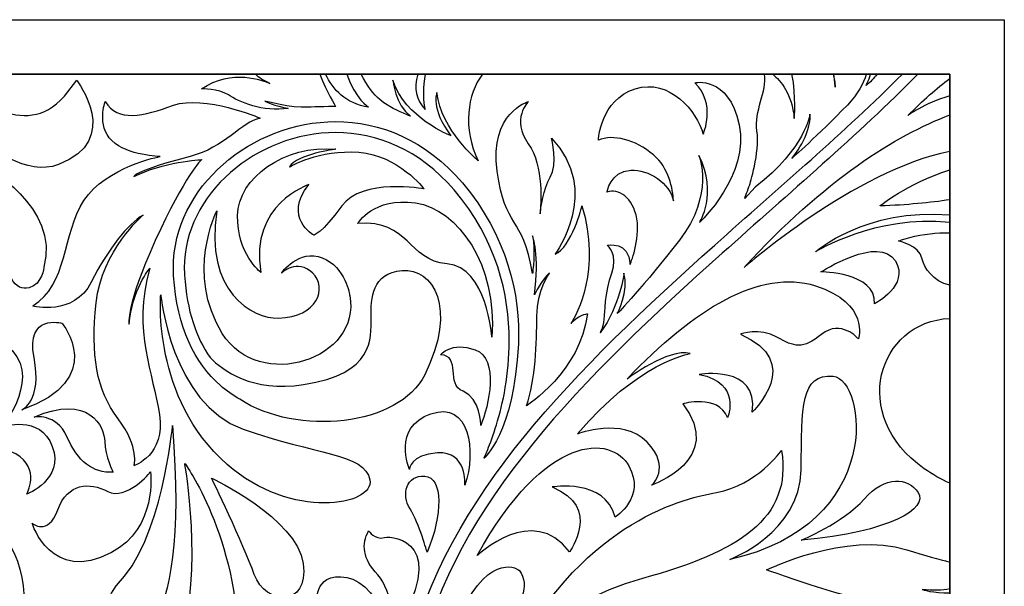
# Model space of a CAD drawing. Units: millimetres. Extents: x -36 to 45, y -115 to 132.
# Drawn here: x 10 to 45, y -54 to -34 of the extents above; entities that cross this region are included whole.
import ezdxf

# ---------------------------------------------------------------- set-up
doc = ezdxf.new("R2010")
doc.units = ezdxf.units.MM
doc.header["$MEASUREMENT"] = 0
doc.layers.add('layer 1', color=7, linetype='Continuous')

msp = doc.modelspace()

# ---------------------------------------------------------------- linework, layer by layer
at = {"layer": 'layer 1', "color": 250}
for points in [[(44.8309, -33.9641), (44.8309, -33.9641), (-36.258, -33.9641), (-36.258, -33.9641), (-36.258, -33.9641), (-36.258, -33.9641), (-36.258, -115.0531), (-36.258, -115.0531), (-36.258, -115.0531), (-36.258, -115.0531), (44.8309, -115.0531), (44.8309, -115.0531), (44.8309, -115.0531), (44.8309, -115.0531), (44.8309, -33.9641), (44.8309, -33.9641)], [(42.9129, -35.882), (42.9129, -35.882), (42.9129, -113.1351), (42.9129, -113.1351), (42.9129, -113.1351), (42.9129, -113.1351), (-34.34, -113.1351), (-34.34, -113.1351), (-34.34, -113.1351), (-34.34, -113.1351), (-34.34, -35.882), (-34.34, -35.882), (-34.34, -35.882), (-34.34, -35.882), (42.9129, -35.882), (42.9129, -35.882)], [(-34.34, -113.1351), (-34.34, -113.1351), (42.9129, -113.1351), (42.9129, -113.1351), (42.9129, -113.1351), (42.9129, -113.1351), (42.9129, -35.8822), (42.9129, -35.8822), (42.9129, -35.8822), (42.9129, -35.8822), (-34.34, -35.8822), (-34.34, -35.8822), (-34.34, -35.8822), (-34.34, -35.8822), (-34.34, -113.1351), (-34.34, -113.1351)]]:
    msp.add_open_spline(points, degree=3, knots=[0, 0, 0, 0, 0.2, 0.2, 0.2, 0.2, 0.4, 0.4, 0.4, 0.4, 0.6, 0.6, 0.6, 0.6, 1, 1, 1, 1], dxfattribs=at)
at = {"layer": 'layer 1', "color": 7}
for points, knots in [([(11.5834, -39.0562), (13.8573, -38.1981), (12.2266, -36.0956), (12.2266, -36.0956), (12.2266, -36.0956), (12.2266, -36.0956), (11.7982, -36.6536), (11.7982, -36.6536), (11.7982, -36.6536), (10.2966, -38.2864), (8.8376, -36.5246), (6.5656, -36.0527), (6.5656, -36.0527), (4.2915, -35.5815), (2.8332, -38.0691), (2.8332, -38.0691), (2.8332, -38.0691), (7.1223, -35.065), (9.31, -39.9134), (11.5834, -39.0562)], [0, 0, 0, 0, 0.1666667, 0.1666667, 0.1666667, 0.1666667, 0.3333333, 0.3333333, 0.3333333, 0.3333333, 0.5, 0.5, 0.5, 0.5, 0.6666667, 0.6666667, 0.6666667, 0.6666667, 1, 1, 1, 1]), ([(16.6166, -36.3954), (16.6166, -36.3954), (17.1952, -36.3743), (17.5584, -36.6096), (17.5584, -36.6096), (17.9228, -36.8461), (18.7794, -37.231), (19.6583, -37.0813), (19.6583, -37.0813), (19.6583, -37.0813), (19.0581, -36.9745), (18.8447, -36.825), (18.8447, -36.825), (18.8447, -36.825), (19.7658, -37.0813), (20.3437, -37.0392), (20.3437, -37.0392), (20.3437, -37.0392), (21.0943, -37.0168), (21.329, -37.0168), (21.329, -37.0168), (21.329, -37.0168), (21.001, -36.5016), (20.7721, -35.882), (20.7721, -35.882), (20.7721, -35.882), (18.5013, -35.882), (18.5013, -35.882), (18.5013, -35.882), (18.6363, -36.0036), (18.7947, -36.1), (19.0152, -36.2024), (19.0152, -36.2024), (18.787, -36.102), (17.6856, -35.6698), (16.6166, -36.3954)], [0, 0, 0, 0, 0.1, 0.1, 0.1, 0.1, 0.2, 0.2, 0.2, 0.2, 0.3, 0.3, 0.3, 0.3, 0.4, 0.4, 0.4, 0.4, 0.5, 0.5, 0.5, 0.5, 0.6, 0.6, 0.6, 0.6, 0.7, 0.7, 0.7, 0.7, 0.8, 0.8, 0.8, 0.8, 1, 1, 1, 1]), ([(22.4866, -37.0392), (22.4866, -37.0392), (22.0162, -36.7603), (21.7188, -35.882), (21.7188, -35.882), (21.7188, -35.882), (20.9747, -35.882), (20.9747, -35.882), (20.9747, -35.882), (21.2291, -36.4158), (21.6798, -36.9158), (22.4866, -37.0392)], [0, 0, 0, 0, 0.25, 0.25, 0.25, 0.25, 0.5, 0.5, 0.5, 0.5, 1, 1, 1, 1]), ([(23.236, -37.0168), (23.537, -37.1882), (23.9648, -37.3607), (23.9648, -37.3607), (23.9648, -37.3607), (23.4079, -36.9528), (23.3434, -36.0956), (23.3434, -36.0956), (23.3434, -36.0956), (23.7519, -37.4042), (25.3796, -38.0466), (25.3796, -38.0466), (25.3796, -38.0466), (24.6507, -37.0813), (24.8867, -36.5246), (24.8867, -36.5246), (24.8867, -36.5246), (25.0362, -37.8524), (26.3422, -38.9237), (26.3422, -38.9237), (26.3422, -38.9237), (25.7734, -37.8013), (25.9664, -36.5673), (26.4849, -35.882), (26.4849, -35.882), (26.4849, -35.882), (24.4884, -35.882), (24.4884, -35.882), (24.4884, -35.882), (24.3445, -36.5405), (24.4793, -37.1235), (24.4793, -37.1235), (24.4793, -37.1235), (24.1533, -36.7848), (24.0734, -36.3839), (24.216, -35.882), (24.216, -35.882), (24.216, -35.882), (22.2271, -35.882), (22.2271, -35.882), (22.2271, -35.882), (22.6204, -36.7361), (23.236, -37.0168), (23.236, -37.0168)], [0, 0, 0, 0, 0.0833333, 0.0833333, 0.0833333, 0.0833333, 0.1666667, 0.1666667, 0.1666667, 0.1666667, 0.25, 0.25, 0.25, 0.25, 0.3333333, 0.3333333, 0.3333333, 0.3333333, 0.4166667, 0.4166667, 0.4166667, 0.4166667, 0.5, 0.5, 0.5, 0.5, 0.5833333, 0.5833333, 0.5833333, 0.5833333, 0.6666667, 0.6666667, 0.6666667, 0.6666667, 0.75, 0.75, 0.75, 0.75, 0.8333333, 0.8333333, 0.8333333, 0.8333333, 1, 1, 1, 1]), ([(23.8624, -56.3952), (23.452, -58.1386), (23.2494, -59.7114), (23.2769, -61.1238), (23.2769, -61.1238), (23.4507, -69.5508), (28.7064, -71.3831), (28.7064, -71.3831), (28.7064, -71.3831), (28.7064, -71.3831), (28.6336, -71.3425), (28.4973, -71.2545), (28.4973, -71.2545), (27.5423, -70.6296), (23.6642, -67.7116), (23.6629, -61.1238), (23.6629, -61.1238), (23.6629, -59.7414), (23.8336, -58.2007), (24.237, -56.4828), (24.237, -56.4828), (25.5336, -50.9663), (30.0931, -46.4816), (34.9128, -42.1772), (34.9128, -42.1772), (37.2667, -40.0707), (39.6807, -38.0084), (41.7955, -35.882), (41.7955, -35.882), (41.7955, -35.882), (41.2502, -35.882), (41.2502, -35.882), (41.2502, -35.882), (39.2159, -37.8989), (36.9131, -39.8719), (34.6546, -41.8888), (34.6546, -41.8888), (29.8336, -46.2029), (25.2024, -50.7222), (23.8624, -56.3952)], [0, 0, 0, 0, 0.0909091, 0.0909091, 0.0909091, 0.0909091, 0.1818182, 0.1818182, 0.1818182, 0.1818182, 0.2727273, 0.2727273, 0.2727273, 0.2727273, 0.3636364, 0.3636364, 0.3636364, 0.3636364, 0.4545455, 0.4545455, 0.4545455, 0.4545455, 0.5454545, 0.5454545, 0.5454545, 0.5454545, 0.6363636, 0.6363636, 0.6363636, 0.6363636, 0.7272727, 0.7272727, 0.7272727, 0.7272727, 0.8181818, 0.8181818, 0.8181818, 0.8181818, 1, 1, 1, 1]), ([(32.4955, -38.7135), (33.0537, -39.1827), (33.1776, -39.9192), (33.2001, -40.336), (33.2001, -40.336), (33.0863, -39.7262), (32.321, -39.214), (31.6991, -39.2575), (31.6991, -39.2575), (30.9702, -39.3106), (30.8627, -40.0324), (30.8627, -40.0324), (30.8627, -40.0324), (31.2707, -39.8789), (31.7853, -40.2146), (31.9138, -40.9639), (31.9138, -40.9639), (32.0423, -41.7138), (31.6779, -42.5671), (31.6779, -42.5671), (31.6779, -42.5671), (31.6344, -41.7393), (30.8839, -41.8946), (30.8839, -41.8946), (30.8839, -41.8946), (30.8839, -41.8946), (31.2707, -42.2303), (31.0347, -42.8759), (31.0347, -42.8759), (30.7988, -43.5236), (30.7778, -44.3757), (30.7778, -44.3757), (30.7778, -44.3757), (30.7778, -44.7108), (30.6275, -44.9703), (30.6275, -44.9703), (30.6275, -44.9703), (31.3346, -44.014), (31.4631, -42.8759), (31.4631, -42.8759), (31.4631, -42.8759), (31.6344, -43.4968), (31.2284, -44.2985), (31.2284, -44.2985), (31.2284, -44.2985), (31.2284, -44.2985), (32.1695, -43.3158), (33.4123, -41.7125), (33.4123, -41.7125), (34.6546, -40.1111), (34.0977, -38.7411), (34.0977, -38.7411), (34.0977, -38.7411), (34.7619, -40.0841), (34.12, -41.0929), (34.12, -41.0929), (34.12, -41.0929), (34.12, -41.0929), (35.8974, -39.4136), (35.5125, -37.6554), (35.5125, -37.6554), (35.1263, -35.8981), (33.948, -36.1837), (33.948, -36.1837), (33.948, -36.1837), (34.7196, -36.9055), (34.2485, -37.9924), (34.2485, -37.9924), (34.2485, -37.9924), (34.0337, -37.1907), (33.0742, -36.0086), (31.8524, -36.3954), (31.8524, -36.3954), (30.6301, -36.7828), (30.5655, -38.1981), (30.5655, -38.1981), (30.5655, -38.1981), (31.0795, -37.9834), (31.8524, -38.1708), (32.4955, -38.7135)], [0, 0, 0, 0, 0.047619, 0.047619, 0.047619, 0.047619, 0.0952381, 0.0952381, 0.0952381, 0.0952381, 0.1428571, 0.1428571, 0.1428571, 0.1428571, 0.1904762, 0.1904762, 0.1904762, 0.1904762, 0.2380952, 0.2380952, 0.2380952, 0.2380952, 0.2857143, 0.2857143, 0.2857143, 0.2857143, 0.3333333, 0.3333333, 0.3333333, 0.3333333, 0.3809524, 0.3809524, 0.3809524, 0.3809524, 0.4285714, 0.4285714, 0.4285714, 0.4285714, 0.4761905, 0.4761905, 0.4761905, 0.4761905, 0.5238095, 0.5238095, 0.5238095, 0.5238095, 0.5714286, 0.5714286, 0.5714286, 0.5714286, 0.6190476, 0.6190476, 0.6190476, 0.6190476, 0.6666667, 0.6666667, 0.6666667, 0.6666667, 0.7142857, 0.7142857, 0.7142857, 0.7142857, 0.7619048, 0.7619048, 0.7619048, 0.7619048, 0.8095238, 0.8095238, 0.8095238, 0.8095238, 0.8571429, 0.8571429, 0.8571429, 0.8571429, 0.9047619, 0.9047619, 0.9047619, 0.9047619, 1, 1, 1, 1]), ([(36.1344, -37.8747), (36.2477, -38.6419), (35.8807, -39.7715), (35.8807, -39.7715), (35.8807, -39.7715), (35.8218, -39.9237), (35.7049, -40.2497), (35.7049, -40.2497), (35.7049, -40.2497), (35.7049, -40.2497), (36.077, -39.8501), (36.077, -39.8501), (36.077, -39.8501), (37.8484, -38.4763), (37.9999, -37.2911), (37.9999, -37.2911), (37.9999, -37.2911), (38.0658, -37.9968), (37.3676, -38.8369), (37.3676, -38.8369), (37.3676, -38.8369), (37.3676, -38.8369), (38.2831, -38.032), (39.3157, -36.9649), (39.3157, -36.9649), (39.6903, -36.5777), (39.8815, -36.2016), (39.9741, -35.882), (39.9741, -35.882), (39.9741, -35.882), (38.8375, -35.882), (38.8375, -35.882), (38.8375, -35.882), (38.8764, -36.1576), (38.8848, -36.3372), (38.8848, -36.3372), (38.8848, -36.3372), (38.879, -36.1786), (38.854, -36.0266), (38.815, -35.882), (38.815, -35.882), (38.815, -35.882), (37.3676, -35.882), (37.3676, -35.882), (37.3676, -35.882), (37.5236, -36.6741), (37.4462, -37.4414), (37.4462, -37.4414), (37.4462, -37.4414), (37.3632, -36.5724), (36.9796, -36.1116), (36.69, -35.882), (36.69, -35.882), (36.69, -35.882), (36.4062, -35.882), (36.4062, -35.882), (36.4062, -35.882), (36.495, -36.4773), (36.0309, -37.1855), (36.1344, -37.8747)], [0, 0, 0, 0, 0.0625, 0.0625, 0.0625, 0.0625, 0.125, 0.125, 0.125, 0.125, 0.1875, 0.1875, 0.1875, 0.1875, 0.25, 0.25, 0.25, 0.25, 0.3125, 0.3125, 0.3125, 0.3125, 0.375, 0.375, 0.375, 0.375, 0.4375, 0.4375, 0.4375, 0.4375, 0.5, 0.5, 0.5, 0.5, 0.5625, 0.5625, 0.5625, 0.5625, 0.625, 0.625, 0.625, 0.625, 0.6875, 0.6875, 0.6875, 0.6875, 0.75, 0.75, 0.75, 0.75, 0.8125, 0.8125, 0.8125, 0.8125, 0.875, 0.875, 0.875, 0.875, 1, 1, 1, 1]), ([(40.3583, -35.882), (40.3583, -35.882), (40.1225, -35.882), (40.1225, -35.882), (40.1225, -35.882), (40.0649, -36.1134), (39.9761, -36.2758), (39.9761, -36.2758), (39.9761, -36.2758), (40.1051, -36.1723), (40.2401, -36.0239), (40.3583, -35.882)], [0, 0, 0, 0, 0.25, 0.25, 0.25, 0.25, 0.5, 0.5, 0.5, 0.5, 1, 1, 1, 1]), ([(42.9129, -36.6427), (42.9129, -36.6427), (42.9129, -36.0317), (42.9129, -36.0317), (42.9129, -36.0317), (42.4597, -36.3724), (41.968, -36.802), (41.4361, -37.3377), (41.4361, -37.3377), (41.4361, -37.3377), (41.984, -36.9184), (42.9129, -36.6427)], [0, 0, 0, 0, 0.25, 0.25, 0.25, 0.25, 0.5, 0.5, 0.5, 0.5, 1, 1, 1, 1]), ([(12.4817, -40.3182), (11.7113, -41.4976), (11.9248, -43.2768), (10.682, -44.0279), (10.682, -44.0279), (10.682, -44.0279), (12.1166, -44.4121), (12.7387, -43.1905), (12.7387, -43.1905), (13.3594, -41.9688), (14.0237, -41.1549), (14.5607, -40.8334), (14.5607, -40.8334), (14.5607, -40.8334), (13.1018, -42.0762), (12.9107, -43.9194), (12.9107, -43.9194), (12.7175, -45.7631), (12.9107, -46.9637), (13.6816, -47.9916), (13.6816, -47.9916), (14.4532, -49.0222), (14.2384, -49.6436), (14.2384, -49.6436), (14.2384, -49.6436), (14.2384, -49.6436), (15.3533, -49.2786), (15.1386, -47.8413), (15.1386, -47.8413), (14.9251, -46.4063), (14.1732, -44.9493), (14.7953, -42.6969), (14.7953, -42.6969), (14.7953, -42.6969), (14.1732, -43.47), (14.067, -44.6705), (14.067, -44.6705), (14.067, -44.6705), (13.9385, -44.0479), (14.9876, -41.7323), (14.9876, -41.7323), (16.0374, -39.4179), (16.6166, -38.8817), (16.6166, -38.8817), (16.6166, -38.8817), (16.6166, -38.8817), (15.2236, -38.9679), (14.2384, -39.4826), (14.2384, -39.4826), (14.2384, -39.4826), (14.2819, -39.2684), (16.2101, -38.7742), (16.2101, -38.7742), (17.4196, -38.4654), (18.0301, -37.5524), (18.6732, -37.424), (18.6732, -37.424), (18.6732, -37.424), (16.7016, -36.5878), (15.6315, -36.9745), (15.6315, -36.9745), (14.5607, -37.3607), (13.6611, -37.5755), (13.2303, -36.8461), (13.2303, -36.8461), (13.2303, -36.8461), (12.9107, -37.6804), (13.4668, -38.2173), (13.4668, -38.2173), (14.0237, -38.7545), (15.1596, -38.7742), (15.1596, -38.7742), (15.1596, -38.7742), (15.1596, -38.7742), (13.2521, -39.1392), (12.4817, -40.3182)], [0, 0, 0, 0, 0.05, 0.05, 0.05, 0.05, 0.1, 0.1, 0.1, 0.1, 0.15, 0.15, 0.15, 0.15, 0.2, 0.2, 0.2, 0.2, 0.25, 0.25, 0.25, 0.25, 0.3, 0.3, 0.3, 0.3, 0.35, 0.35, 0.35, 0.35, 0.4, 0.4, 0.4, 0.4, 0.45, 0.45, 0.45, 0.45, 0.5, 0.5, 0.5, 0.5, 0.55, 0.55, 0.55, 0.55, 0.6, 0.6, 0.6, 0.6, 0.65, 0.65, 0.65, 0.65, 0.7, 0.7, 0.7, 0.7, 0.75, 0.75, 0.75, 0.75, 0.8, 0.8, 0.8, 0.8, 0.85, 0.85, 0.85, 0.85, 0.9, 0.9, 0.9, 0.9, 1, 1, 1, 1]), ([(28.2494, -42.8913), (28.2494, -42.8913), (28.3567, -42.034), (28.2494, -41.5603), (28.2494, -41.5603), (28.2494, -41.5603), (28.5064, -42.2272), (28.3139, -43.6425), (28.3139, -43.6425), (28.3139, -43.6425), (28.5926, -43.062), (28.8496, -42.8696), (28.8496, -42.8696), (28.8496, -42.8696), (28.3989, -43.47), (28.3989, -44.3911), (28.3989, -44.3911), (28.3989, -45.3137), (28.3567, -46.6203), (28.0357, -47.5421), (28.0357, -47.5421), (28.0357, -47.5421), (29.9422, -46.3211), (30.1781, -44.3048), (30.1781, -44.3048), (30.1781, -44.3048), (29.8215, -44.3445), (29.6002, -44.6488), (29.6002, -44.6488), (29.8061, -44.3183), (30.6678, -42.7525), (29.9851, -40.5112), (29.9851, -40.5112), (29.9851, -40.5112), (29.6199, -41.9688), (29.042, -42.2047), (29.042, -42.2047), (29.042, -42.2047), (30.6915, -39.996), (28.9136, -38.1323), (28.9136, -38.1323), (28.9136, -38.1323), (29.1495, -39.0312), (28.8708, -39.5044), (28.8708, -39.5044), (28.6298, -39.9103), (28.5339, -40.6038), (28.5114, -40.7867), (28.5114, -40.7867), (28.5415, -40.515), (28.6598, -39.0984), (28.0992, -38.3253), (28.0992, -38.3253), (27.479, -37.4675), (28.0992, -36.8461), (28.0992, -36.8461), (28.0992, -36.8461), (28.0992, -36.8461), (26.7284, -37.231), (27.0079, -39.2882), (27.0079, -39.2882), (27.2853, -41.3468), (27.8855, -40.7906), (28.2494, -42.8913)], [0, 0, 0, 0, 0.0588235, 0.0588235, 0.0588235, 0.0588235, 0.1176471, 0.1176471, 0.1176471, 0.1176471, 0.1764706, 0.1764706, 0.1764706, 0.1764706, 0.2352941, 0.2352941, 0.2352941, 0.2352941, 0.2941176, 0.2941176, 0.2941176, 0.2941176, 0.3529412, 0.3529412, 0.3529412, 0.3529412, 0.4117647, 0.4117647, 0.4117647, 0.4117647, 0.4705882, 0.4705882, 0.4705882, 0.4705882, 0.5294118, 0.5294118, 0.5294118, 0.5294118, 0.5882353, 0.5882353, 0.5882353, 0.5882353, 0.6470588, 0.6470588, 0.6470588, 0.6470588, 0.7058824, 0.7058824, 0.7058824, 0.7058824, 0.7647059, 0.7647059, 0.7647059, 0.7647059, 0.8235294, 0.8235294, 0.8235294, 0.8235294, 0.8823529, 0.8823529, 0.8823529, 0.8823529, 1, 1, 1, 1]), ([(35.6837, -42.6771), (35.6837, -42.6771), (39.5719, -39.2684), (42.9129, -38.5926), (42.9129, -38.5926), (42.9129, -38.5926), (42.9129, -37.3122), (42.9129, -37.3122), (42.9129, -37.3122), (41.0353, -38.0294), (38.5203, -39.5759), (35.6837, -42.6771)], [0, 0, 0, 0, 0.25, 0.25, 0.25, 0.25, 0.5, 0.5, 0.5, 0.5, 1, 1, 1, 1]), ([(15.6231, -42.6913), (15.6231, -42.7821), (15.6257, -42.8747), (15.6315, -42.9675), (15.6315, -42.9675), (15.7453, -44.794), (16.3872, -46.0418), (17.2751, -46.8198), (17.2751, -46.8198), (17.4899, -47.009), (17.7182, -47.1708), (17.9565, -47.3069), (17.9565, -47.3069), (19.9659, -48.6291), (23.5632, -48.2556), (24.4583, -46.4496), (24.4583, -46.4496), (25.6358, -44.0702), (24.7357, -42.6969), (23.6656, -42.7826), (23.6656, -42.7826), (22.5941, -42.8696), (22.5718, -43.7474), (22.5718, -44.4556), (22.5718, -44.4556), (22.5718, -45.1627), (22.7015, -46.4063), (20.1942, -46.791), (20.1942, -46.791), (18.3952, -47.0692), (17.3589, -46.2968), (16.9152, -45.8385), (16.9152, -45.8385), (16.4332, -45.1473), (16.0963, -44.2083), (16.0164, -42.9432), (16.0164, -42.9432), (16.0111, -42.8575), (16.0073, -42.7737), (16.0073, -42.6913), (16.0073, -42.6913), (16.0073, -41.3941), (16.6403, -40.2082), (17.6267, -39.34), (17.6267, -39.34), (18.6145, -38.4738), (19.9519, -37.9336), (21.329, -37.9336), (21.329, -37.9336), (22.7749, -37.9368), (24.2671, -38.5198), (25.4894, -39.9492), (25.4894, -39.9492), (26.9919, -41.715), (27.4297, -43.6182), (27.431, -45.2619), (27.431, -45.2619), (27.431, -46.4318), (27.2067, -47.4655), (26.9803, -48.2058), (26.9803, -48.2058), (26.869, -48.5753), (26.7572, -48.8732), (26.6722, -49.0765), (26.6722, -49.0765), (26.5871, -49.2786), (26.5334, -49.3848), (26.5334, -49.3848), (26.5334, -49.3848), (26.5334, -49.3848), (27.5984, -48.5184), (27.7507, -45.3653), (27.7507, -45.3653), (27.8331, -43.6572), (27.3524, -41.5423), (25.7815, -39.6999), (25.7815, -39.6999), (24.4947, -38.1873), (22.8799, -37.5448), (21.329, -37.5474), (21.329, -37.5474), (18.3773, -37.5506), (15.6315, -39.8374), (15.6231, -42.6913)], [0, 0, 0, 0, 0.0454545, 0.0454545, 0.0454545, 0.0454545, 0.0909091, 0.0909091, 0.0909091, 0.0909091, 0.1363636, 0.1363636, 0.1363636, 0.1363636, 0.1818182, 0.1818182, 0.1818182, 0.1818182, 0.2272727, 0.2272727, 0.2272727, 0.2272727, 0.2727273, 0.2727273, 0.2727273, 0.2727273, 0.3181818, 0.3181818, 0.3181818, 0.3181818, 0.3636364, 0.3636364, 0.3636364, 0.3636364, 0.4090909, 0.4090909, 0.4090909, 0.4090909, 0.4545455, 0.4545455, 0.4545455, 0.4545455, 0.5, 0.5, 0.5, 0.5, 0.5454545, 0.5454545, 0.5454545, 0.5454545, 0.5909091, 0.5909091, 0.5909091, 0.5909091, 0.6363636, 0.6363636, 0.6363636, 0.6363636, 0.6818182, 0.6818182, 0.6818182, 0.6818182, 0.7272727, 0.7272727, 0.7272727, 0.7272727, 0.7727273, 0.7727273, 0.7727273, 0.7727273, 0.8181818, 0.8181818, 0.8181818, 0.8181818, 0.8636364, 0.8636364, 0.8636364, 0.8636364, 0.9090909, 0.9090909, 0.9090909, 0.9090909, 1, 1, 1, 1]), ([(24.4373, -39.9116), (24.4373, -39.9116), (23.5357, -38.7327), (22.1434, -38.626), (22.1434, -38.626), (20.7509, -38.5178), (19.7026, -39.1392), (19.7026, -39.1392), (19.7026, -39.1392), (19.9805, -38.6892), (21.329, -38.5178), (21.329, -38.5178), (21.329, -38.5178), (19.5311, -38.3465), (17.9016, -39.5254), (17.8806, -40.8532), (17.8806, -40.8532), (17.8594, -42.1824), (18.6944, -42.8478), (18.6944, -42.8478), (18.6944, -42.8478), (18.2878, -40.4472), (20.3867, -39.7613), (20.3867, -39.7613), (20.3867, -39.7613), (19.4661, -40.9191), (20.5586, -41.5405), (20.5586, -41.5405), (20.5586, -41.5405), (20.5586, -41.5405), (20.8374, -41.4976), (21.5437, -40.5112), (21.5437, -40.5112), (22.2509, -39.5254), (24.4373, -39.9116), (24.4373, -39.9116)], [0, 0, 0, 0, 0.1, 0.1, 0.1, 0.1, 0.2, 0.2, 0.2, 0.2, 0.3, 0.3, 0.3, 0.3, 0.4, 0.4, 0.4, 0.4, 0.5, 0.5, 0.5, 0.5, 0.6, 0.6, 0.6, 0.6, 0.7, 0.7, 0.7, 0.7, 0.8, 0.8, 0.8, 0.8, 1, 1, 1, 1]), ([(11.0695, -42.6612), (11.6697, -40.5578), (8.9681, -39.1002), (8.9681, -39.1002), (8.9681, -39.1002), (8.9681, -39.1002), (10.0389, -40.0861), (9.8241, -41.5456), (9.8241, -41.5456), (9.6105, -43.0051), (10.0816, -43.5191), (10.5535, -43.3913), (10.5535, -43.3913), (11.0253, -43.2621), (11.0695, -42.6612), (11.0695, -42.6612)], [0, 0, 0, 0, 0.2, 0.2, 0.2, 0.2, 0.4, 0.4, 0.4, 0.4, 0.6, 0.6, 0.6, 0.6, 1, 1, 1, 1]), ([(42.9129, -40.2965), (42.9129, -40.2965), (42.9129, -39.2378), (42.9129, -39.2378), (42.9129, -39.2378), (41.3671, -39.7428), (40.4619, -40.5112), (40.4619, -40.5112), (40.4619, -40.5112), (41.4061, -40.4824), (42.2341, -40.3954), (42.9129, -40.2965)], [0, 0, 0, 0, 0.25, 0.25, 0.25, 0.25, 0.5, 0.5, 0.5, 0.5, 1, 1, 1, 1]), ([(25.2497, -42.5479), (26.6422, -42.6548), (26.8147, -45.1218), (26.8147, -45.1218), (26.8147, -45.1218), (27.0283, -42.5921), (25.6136, -40.6199), (24.1361, -40.4037), (24.1361, -40.4037), (22.6581, -40.1903), (22.1006, -41.1326), (22.1006, -41.1326), (22.1006, -41.1326), (23.9226, -40.9836), (23.8579, -42.4399), (25.2497, -42.5479)], [0, 0, 0, 0, 0.2, 0.2, 0.2, 0.2, 0.4, 0.4, 0.4, 0.4, 0.6, 0.6, 0.6, 0.6, 1, 1, 1, 1]), ([(17.3447, -44.9928), (18.6522, -47.0922), (22.2509, -45.8929), (21.8225, -43.6622), (21.8225, -43.6622), (21.8225, -43.6622), (21.6728, -42.6548), (20.8584, -42.3339), (20.8584, -42.3339), (20.0445, -42.0122), (19.4238, -42.8696), (19.4238, -42.8696), (19.4238, -42.8696), (19.4238, -42.8696), (19.9805, -42.3549), (20.5151, -42.8696), (20.5151, -42.8696), (21.0508, -43.3855), (20.7023, -44.4225), (19.3151, -44.4556), (19.3151, -44.4556), (18.4163, -44.4781), (16.7016, -43.5338), (17.151, -40.6832), (17.151, -40.6832), (17.151, -40.6832), (16.0374, -42.8913), (17.3447, -44.9928)], [0, 0, 0, 0, 0.125, 0.125, 0.125, 0.125, 0.25, 0.25, 0.25, 0.25, 0.375, 0.375, 0.375, 0.375, 0.5, 0.5, 0.5, 0.5, 0.625, 0.625, 0.625, 0.625, 0.75, 0.75, 0.75, 0.75, 1, 1, 1, 1]), ([(38.1892, -42.1286), (38.1892, -42.1286), (40.3033, -40.8142), (42.9129, -41.0955), (42.9129, -41.0955), (42.9129, -41.0955), (42.9129, -40.8283), (42.9129, -40.8283), (42.9129, -40.8283), (39.9485, -40.5732), (38.1892, -42.1286), (38.1892, -42.1286)], [0, 0, 0, 0, 0.25, 0.25, 0.25, 0.25, 0.5, 0.5, 0.5, 0.5, 1, 1, 1, 1]), ([(40.2733, -43.9493), (40.2733, -43.9493), (41.5173, -43.3061), (41.0014, -42.447), (41.0014, -42.447), (40.4369, -41.5054), (38.3868, -42.8324), (38.3868, -42.8324), (38.3868, -42.8324), (38.3868, -42.8324), (40.3162, -42.8324), (40.2733, -43.9493)], [0, 0, 0, 0, 0.25, 0.25, 0.25, 0.25, 0.5, 0.5, 0.5, 0.5, 1, 1, 1, 1]), ([(41.5085, -41.6235), (41.2624, -41.6855), (41.1152, -41.7431), (41.1152, -41.7431), (41.1152, -41.7431), (41.1152, -41.7431), (41.839, -41.9004), (41.9354, -42.3504), (41.9354, -42.3504), (42.009, -42.6944), (42.3261, -43.1675), (42.9129, -43.3031), (42.9129, -43.3031), (42.9129, -43.3031), (42.9129, -41.4606), (42.9129, -41.4606), (42.9129, -41.4606), (42.4571, -41.4465), (41.9867, -41.4958), (41.5085, -41.6235)], [0, 0, 0, 0, 0.1666667, 0.1666667, 0.1666667, 0.1666667, 0.3333333, 0.3333333, 0.3333333, 0.3333333, 0.5, 0.5, 0.5, 0.5, 0.6666667, 0.6666667, 0.6666667, 0.6666667, 1, 1, 1, 1]), ([(32.277, -48.8183), (33.145, -49.7177), (32.4368, -50.3289), (32.4368, -50.3289), (32.4368, -50.3289), (32.4368, -50.3289), (35.0406, -49.4288), (33.5294, -47.4675), (33.5294, -47.4675), (33.5294, -47.4675), (34.7522, -47.1132), (35.1053, -47.9501), (35.1053, -47.9501), (35.1053, -47.9501), (35.6197, -46.7272), (34.1091, -46.4374), (34.1091, -46.4374), (34.1091, -46.4374), (36.1978, -46.0846), (35.9733, -47.7571), (35.9733, -47.7571), (35.9733, -47.7571), (37.8362, -45.988), (35.5547, -45.0241), (35.5547, -45.0241), (35.5547, -45.0241), (36.2303, -44.7677), (36.841, -45.12), (36.841, -45.12), (37.4515, -45.4741), (37.7398, -45.5694), (38.4141, -45.0241), (38.4141, -45.0241), (39.0899, -44.4781), (39.7004, -45.1845), (39.7004, -45.1845), (39.7004, -45.1845), (39.7004, -45.1845), (40.1185, -43.9295), (38.1892, -43.319), (38.1892, -43.319), (36.2629, -42.7085), (33.9166, -44.1238), (31.5706, -46.6), (31.5706, -46.6), (31.5706, -46.6), (33.0165, -45.5054), (33.7882, -45.6991), (33.7882, -45.6991), (33.7882, -45.6991), (31.924, -46.0201), (29.8349, -48.5292), (29.8349, -48.5292), (29.8349, -48.5292), (31.4095, -47.9182), (32.277, -48.8183)], [0, 0, 0, 0, 0.0666667, 0.0666667, 0.0666667, 0.0666667, 0.1333333, 0.1333333, 0.1333333, 0.1333333, 0.2, 0.2, 0.2, 0.2, 0.2666667, 0.2666667, 0.2666667, 0.2666667, 0.3333333, 0.3333333, 0.3333333, 0.3333333, 0.4, 0.4, 0.4, 0.4, 0.4666667, 0.4666667, 0.4666667, 0.4666667, 0.5333333, 0.5333333, 0.5333333, 0.5333333, 0.6, 0.6, 0.6, 0.6, 0.6666667, 0.6666667, 0.6666667, 0.6666667, 0.7333333, 0.7333333, 0.7333333, 0.7333333, 0.8, 0.8, 0.8, 0.8, 0.8666667, 0.8666667, 0.8666667, 0.8666667, 1, 1, 1, 1]), ([(22.5288, -50.1365), (22.3581, -49.2146), (20.6014, -49.2574), (18.073, -48.358), (18.073, -48.358), (15.5458, -47.4572), (15.1808, -43.6425), (15.1808, -43.6425), (15.1808, -43.6425), (15.1808, -43.6425), (14.8586, -47.2654), (17.5162, -49.6001), (17.5162, -49.6001), (19.7633, -51.5768), (22.7015, -51.0578), (22.5288, -50.1365)], [0, 0, 0, 0, 0.2, 0.2, 0.2, 0.2, 0.4, 0.4, 0.4, 0.4, 0.6, 0.6, 0.6, 0.6, 1, 1, 1, 1]), ([(10.7261, -45.8372), (11.0253, -47.3838), (10.2966, -47.6835), (10.2966, -47.6835), (10.2966, -47.6835), (13.3414, -46.6109), (11.7119, -44.6359), (11.7119, -44.6359), (11.7119, -44.6359), (11.7119, -44.6359), (10.4263, -44.2927), (10.7261, -45.8372)], [0, 0, 0, 0, 0.25, 0.25, 0.25, 0.25, 0.5, 0.5, 0.5, 0.5, 1, 1, 1, 1]), ([(11.3687, -48.9705), (10.9403, -47.8114), (9.6105, -48.2839), (9.6105, -48.2839), (9.6105, -48.2839), (9.6105, -48.2839), (11.1117, -46.3972), (9.7397, -45.4088), (9.7397, -45.4088), (8.3671, -44.4217), (7.3793, -45.7515), (7.3793, -45.7515), (7.3793, -45.7515), (8.5384, -45.5808), (9.0965, -47.1688), (8.3671, -48.1124), (8.3671, -48.1124), (7.7892, -48.8598), (7.7227, -49.9306), (7.7202, -50.3443), (7.7202, -50.3443), (7.7189, -50.4523), (7.724, -50.515), (7.724, -50.515), (7.724, -50.515), (8.0237, -49.4429), (9.2672, -48.7556), (10.0816, -49.2293), (10.0816, -49.2293), (10.9805, -49.7485), (10.4685, -50.6448), (10.4685, -50.6448), (10.4685, -50.6448), (10.4685, -50.6448), (11.7982, -50.1307), (11.3687, -48.9705)], [0, 0, 0, 0, 0.1, 0.1, 0.1, 0.1, 0.2, 0.2, 0.2, 0.2, 0.3, 0.3, 0.3, 0.3, 0.4, 0.4, 0.4, 0.4, 0.5, 0.5, 0.5, 0.5, 0.6, 0.6, 0.6, 0.6, 0.7, 0.7, 0.7, 0.7, 0.8, 0.8, 0.8, 0.8, 1, 1, 1, 1]), ([(42.0141, -49.7503), (42.3114, -49.9601), (42.6132, -50.1281), (42.9129, -50.2593), (42.9129, -50.2593), (42.9129, -50.2593), (42.9129, -44.464), (42.9129, -44.464), (42.9129, -44.464), (40.3883, -44.5919), (39.3496, -47.8734), (42.0141, -49.7503)], [0, 0, 0, 0, 0.25, 0.25, 0.25, 0.25, 0.5, 0.5, 0.5, 0.5, 1, 1, 1, 1]), ([(26.235, -45.5707), (25.3796, -45.2702), (25.0139, -45.7426), (25.0139, -45.7426), (25.0139, -45.7426), (25.7643, -45.7849), (25.1864, -46.791), (25.8066, -47.0282), (25.8066, -47.0282), (26.4287, -47.2654), (26.4287, -48.227), (26.4287, -48.227), (26.4287, -48.227), (26.7074, -47.5646), (27.0928, -45.8711), (26.235, -45.5707)], [0, 0, 0, 0, 0.2, 0.2, 0.2, 0.2, 0.4, 0.4, 0.4, 0.4, 0.6, 0.6, 0.6, 0.6, 1, 1, 1, 1]), ([(38.815, -46.5021), (37.6572, -46.4063), (37.7212, -47.5659), (37.6885, -49.7862), (37.6885, -49.7862), (37.6572, -52.0077), (35.1799, -52.9405), (35.1799, -52.9405), (35.1799, -52.9405), (40.6817, -51.7174), (39.9741, -46.6005), (38.815, -46.5021)], [0, 0, 0, 0, 0.25, 0.25, 0.25, 0.25, 0.5, 0.5, 0.5, 0.5, 1, 1, 1, 1]), ([(10.7261, -47.9405), (10.7261, -47.9405), (11.4977, -47.7685), (11.8833, -48.6278), (11.8833, -48.6278), (12.2693, -49.4863), (12.7834, -49.9147), (13.5141, -49.8724), (13.5141, -49.8724), (13.5141, -49.8724), (13.2129, -49.3143), (13.2129, -48.7978), (13.2129, -48.7978), (13.2129, -48.2839), (12.6562, -47.0826), (10.7261, -47.9405)], [0, 0, 0, 0, 0.2, 0.2, 0.2, 0.2, 0.4, 0.4, 0.4, 0.4, 0.6, 0.6, 0.6, 0.6, 1, 1, 1, 1]), ([(24.673, -47.821), (23.3005, -48.2928), (23.9226, -49.7733), (23.9226, -49.7733), (23.9226, -49.7733), (23.9226, -49.7733), (23.9436, -49.2574), (24.9077, -49.1929), (24.9077, -49.1929), (25.9568, -49.1238), (25.8705, -50.3289), (25.8705, -50.3289), (25.8705, -50.3289), (26.279, -49.1302), (26.0425, -47.3504), (24.673, -47.821)], [0, 0, 0, 0, 0.2, 0.2, 0.2, 0.2, 0.4, 0.4, 0.4, 0.4, 0.6, 0.6, 0.6, 0.6, 1, 1, 1, 1]), ([(13.3632, -55.4453), (13.9213, -56.0034), (16.2387, -56.3467), (15.5943, -48.2326), (15.5943, -48.2326), (15.5943, -48.2326), (15.2511, -52.2685), (13.6203, -53.8573), (13.6203, -53.8573), (13.6203, -53.8573), (12.8409, -54.923), (13.3632, -55.4453)], [0, 0, 0, 0, 0.25, 0.25, 0.25, 0.25, 0.5, 0.5, 0.5, 0.5, 1, 1, 1, 1]), ([(10.2326, -55.901), (10.2326, -55.901), (10.7261, -53.8426), (9.8892, -52.4496), (9.8892, -52.4496), (9.055, -51.0553), (9.3338, -50.1339), (9.7179, -49.7907), (9.7179, -49.7907), (9.7179, -49.7907), (7.919, -49.2766), (7.8128, -51.3985), (7.8128, -51.3985), (7.8128, -51.3985), (6.9339, -50.2407), (7.5558, -49.1903), (7.5558, -49.1903), (7.5558, -49.1903), (6.0771, -48.8259), (6.2268, -50.6276), (6.2268, -50.6276), (6.2268, -50.6276), (5.0485, -49.684), (5.8201, -48.5697), (5.8201, -48.5697), (5.8201, -48.5697), (4.273, -48.817), (4.7052, -50.4556), (4.7052, -50.4556), (5.0907, -51.9131), (6.8264, -51.9777), (7.7905, -52.7705), (7.7905, -52.7705), (7.7905, -52.7705), (7.4266, -52.1496), (7.2981, -51.8486), (7.2981, -51.8486), (7.2981, -51.8486), (8.0052, -52.684), (8.4119, -53.2199), (8.4119, -53.2199), (8.4119, -53.2199), (9.2475, -53.9915), (9.5262, -54.6564), (9.5262, -54.6564), (9.5262, -54.6564), (9.5895, -53.9051), (9.4187, -53.4136), (9.4187, -53.4136), (9.4187, -53.4136), (9.6757, -53.9288), (9.7179, -54.6795), (9.7179, -54.6795), (9.762, -55.4286), (10.2326, -55.901), (10.2326, -55.901)], [0, 0, 0, 0, 0.0666667, 0.0666667, 0.0666667, 0.0666667, 0.1333333, 0.1333333, 0.1333333, 0.1333333, 0.2, 0.2, 0.2, 0.2, 0.2666667, 0.2666667, 0.2666667, 0.2666667, 0.3333333, 0.3333333, 0.3333333, 0.3333333, 0.4, 0.4, 0.4, 0.4, 0.4666667, 0.4666667, 0.4666667, 0.4666667, 0.5333333, 0.5333333, 0.5333333, 0.5333333, 0.6, 0.6, 0.6, 0.6, 0.6666667, 0.6666667, 0.6666667, 0.6666667, 0.7333333, 0.7333333, 0.7333333, 0.7333333, 0.8, 0.8, 0.8, 0.8, 0.8666667, 0.8666667, 0.8666667, 0.8666667, 1, 1, 1, 1]), ([(29.5466, -52.6764), (29.5466, -52.6764), (30.7029, -51.1026), (28.936, -50.3934), (28.936, -50.3934), (28.936, -50.3934), (30.7988, -50.072), (31.1536, -51.4547), (31.1536, -51.4547), (31.1536, -51.4547), (32.2462, -50.7483), (31.6344, -49.6539), (31.6344, -49.6539), (31.0238, -48.5619), (28.7097, -48.4642), (26.3002, -52.8049), (26.3002, -52.8049), (26.3002, -52.8049), (28.2603, -50.9402), (29.5466, -52.6764)], [0, 0, 0, 0, 0.1666667, 0.1666667, 0.1666667, 0.1666667, 0.3333333, 0.3333333, 0.3333333, 0.3333333, 0.5, 0.5, 0.5, 0.5, 0.6666667, 0.6666667, 0.6666667, 0.6666667, 1, 1, 1, 1]), ([(37.0006, -49.1079), (37.0006, -49.1079), (36.1344, -50.3289), (34.7196, -50.5854), (34.7196, -50.5854), (33.3049, -50.8429), (29.9313, -51.7432), (27.3614, -56.6964), (27.3614, -56.6964), (27.3614, -56.6964), (28.7423, -54.5419), (32.1159, -53.6092), (32.1159, -53.6092), (35.4913, -52.6764), (37.3868, -51.5194), (37.0006, -49.1079)], [0, 0, 0, 0, 0.2, 0.2, 0.2, 0.2, 0.4, 0.4, 0.4, 0.4, 0.6, 0.6, 0.6, 0.6, 1, 1, 1, 1]), ([(17.9119, -56.089), (17.9119, -52.14), (16.024, -49.5636), (16.024, -49.5636), (16.024, -49.5636), (16.024, -49.5636), (16.7106, -53.3413), (15.8527, -55.875), (15.8527, -55.875), (14.9934, -58.4071), (17.9119, -58.8368), (17.9119, -56.089)], [0, 0, 0, 0, 0.25, 0.25, 0.25, 0.25, 0.5, 0.5, 0.5, 0.5, 1, 1, 1, 1]), ([(13.3204, -50.5515), (12.6772, -50.2081), (11.9043, -50.251), (11.5611, -51.1946), (11.5611, -51.1946), (11.2177, -52.14), (10.6596, -51.6676), (10.6596, -51.6676), (10.6596, -51.6676), (10.6596, -51.6676), (11.3201, -53.8188), (13.4489, -52.6982), (13.4489, -52.6982), (15.0797, -51.8396), (14.8227, -49.8641), (14.8227, -49.8641), (14.8227, -49.8641), (14.8227, -49.8641), (13.9648, -50.8947), (13.3204, -50.5515)], [0, 0, 0, 0, 0.1666667, 0.1666667, 0.1666667, 0.1666667, 0.3333333, 0.3333333, 0.3333333, 0.3333333, 0.5, 0.5, 0.5, 0.5, 0.6666667, 0.6666667, 0.6666667, 0.6666667, 1, 1, 1, 1]), ([(20.1851, -53.0836), (19.9704, -51.4963), (16.9676, -50.079), (16.9676, -50.079), (16.9676, -50.079), (16.9676, -50.079), (18.0825, -52.3977), (18.4686, -53.4705), (18.4686, -53.4705), (18.8541, -54.5444), (20.3988, -54.6737), (20.1851, -53.0836)], [0, 0, 0, 0, 0.25, 0.25, 0.25, 0.25, 0.5, 0.5, 0.5, 0.5, 1, 1, 1, 1]), ([(24.4583, -50.0087), (23.8151, -49.9658), (23.6227, -50.6524), (23.9436, -51.1658), (23.9436, -51.1658), (24.2646, -51.6805), (24.5433, -52.6866), (24.5433, -52.6866), (24.5433, -52.6866), (25.1002, -51.38), (25.1002, -50.0522), (24.4583, -50.0087)], [0, 0, 0, 0, 0.25, 0.25, 0.25, 0.25, 0.5, 0.5, 0.5, 0.5, 1, 1, 1, 1]), ([(39.9088, -50.816), (39.1686, -51.6536), (37.6885, -52.2647), (37.6885, -52.2647), (37.6885, -52.2647), (40.8729, -51.9758), (42.1599, -51.139), (41.8069, -50.591), (41.8069, -50.591), (41.4521, -50.0439), (40.6478, -49.9792), (39.9088, -50.816)], [0, 0, 0, 0, 0.25, 0.25, 0.25, 0.25, 0.5, 0.5, 0.5, 0.5, 1, 1, 1, 1]), ([(23.0435, -52.1734), (22.7015, -52.2589), (22.4866, -51.9374), (22.4866, -51.9374), (22.4866, -51.9374), (22.2309, -52.3874), (22.2719, -52.9238), (22.8076, -53.482), (22.8076, -53.482), (23.3434, -54.0376), (23.4079, -55.4958), (23.4079, -55.4958), (23.4079, -55.4958), (25.3571, -52.3446), (23.3855, -52.0869), (23.0435, -52.1734)], [0, 0, 0, 0, 0.2, 0.2, 0.2, 0.2, 0.4, 0.4, 0.4, 0.4, 0.6, 0.6, 0.6, 0.6, 1, 1, 1, 1]), ([(36.4765, -53.3094), (36.4765, -53.3094), (36.4765, -53.3094), (37.9763, -53.8234), (37.9763, -53.8234), (39.4741, -54.3386), (41.6605, -54.7248), (41.6605, -54.7248), (41.6605, -54.7248), (40.5469, -54.7887), (38.5752, -54.1891), (38.5752, -54.1891), (38.5752, -54.1891), (38.5752, -54.1891), (40.3334, -54.9165), (41.596, -56.1383), (41.596, -56.1383), (42.0262, -56.5558), (42.4898, -56.8626), (42.9129, -57.0915), (42.9129, -57.0915), (42.9129, -57.0915), (42.9129, -54.115), (42.9129, -54.115), (42.9129, -54.115), (42.3337, -54.1327), (41.9394, -53.9953), (41.9394, -53.9953), (41.9394, -53.9953), (42.335, -54.0376), (42.6547, -54.0247), (42.9129, -53.9761), (42.9129, -53.9761), (42.9129, -53.9761), (42.9129, -53.0305), (42.9129, -53.0305), (42.9129, -53.0305), (42.5421, -52.9392), (42.0525, -52.8024), (41.4035, -52.6016), (41.4035, -52.6016), (39.2606, -51.9374), (36.4765, -53.3094), (36.4765, -53.3094)], [0, 0, 0, 0, 0.0833333, 0.0833333, 0.0833333, 0.0833333, 0.1666667, 0.1666667, 0.1666667, 0.1666667, 0.25, 0.25, 0.25, 0.25, 0.3333333, 0.3333333, 0.3333333, 0.3333333, 0.4166667, 0.4166667, 0.4166667, 0.4166667, 0.5, 0.5, 0.5, 0.5, 0.5833333, 0.5833333, 0.5833333, 0.5833333, 0.6666667, 0.6666667, 0.6666667, 0.6666667, 0.75, 0.75, 0.75, 0.75, 0.8333333, 0.8333333, 0.8333333, 0.8333333, 1, 1, 1, 1]), ([(25.3035, -60.9407), (26.2676, -55.6357), (28.6138, -54.446), (27.7782, -53.3196), (27.7782, -53.3196), (27.7782, -53.3196), (26.8147, -52.5798), (25.7208, -54.8315), (25.7208, -54.8315), (24.6283, -57.0819), (22.7015, -65.6359), (27.3288, -69.1717), (27.3288, -69.1717), (27.3288, -69.1717), (24.3394, -66.2452), (25.3035, -60.9407)], [0, 0, 0, 0, 0.2, 0.2, 0.2, 0.2, 0.4, 0.4, 0.4, 0.4, 0.6, 0.6, 0.6, 0.6, 1, 1, 1, 1]), ([(20.9223, -53.7172), (20.4939, -54.1461), (20.6864, -54.6807), (21.0718, -54.811), (21.0718, -54.811), (21.458, -54.9395), (21.9299, -55.1307), (21.9299, -55.1307), (21.9299, -55.1307), (23.0857, -55.6894), (22.9795, -57.5326), (22.9795, -57.5326), (22.9795, -57.5326), (23.6227, -53.3732), (21.3506, -53.289), (20.9223, -53.7172)], [0, 0, 0, 0, 0.2, 0.2, 0.2, 0.2, 0.4, 0.4, 0.4, 0.4, 0.6, 0.6, 0.6, 0.6, 1, 1, 1, 1])]:
    msp.add_open_spline(points, degree=3, knots=knots, dxfattribs=at)

doc.saveas('drawing.dxf')
